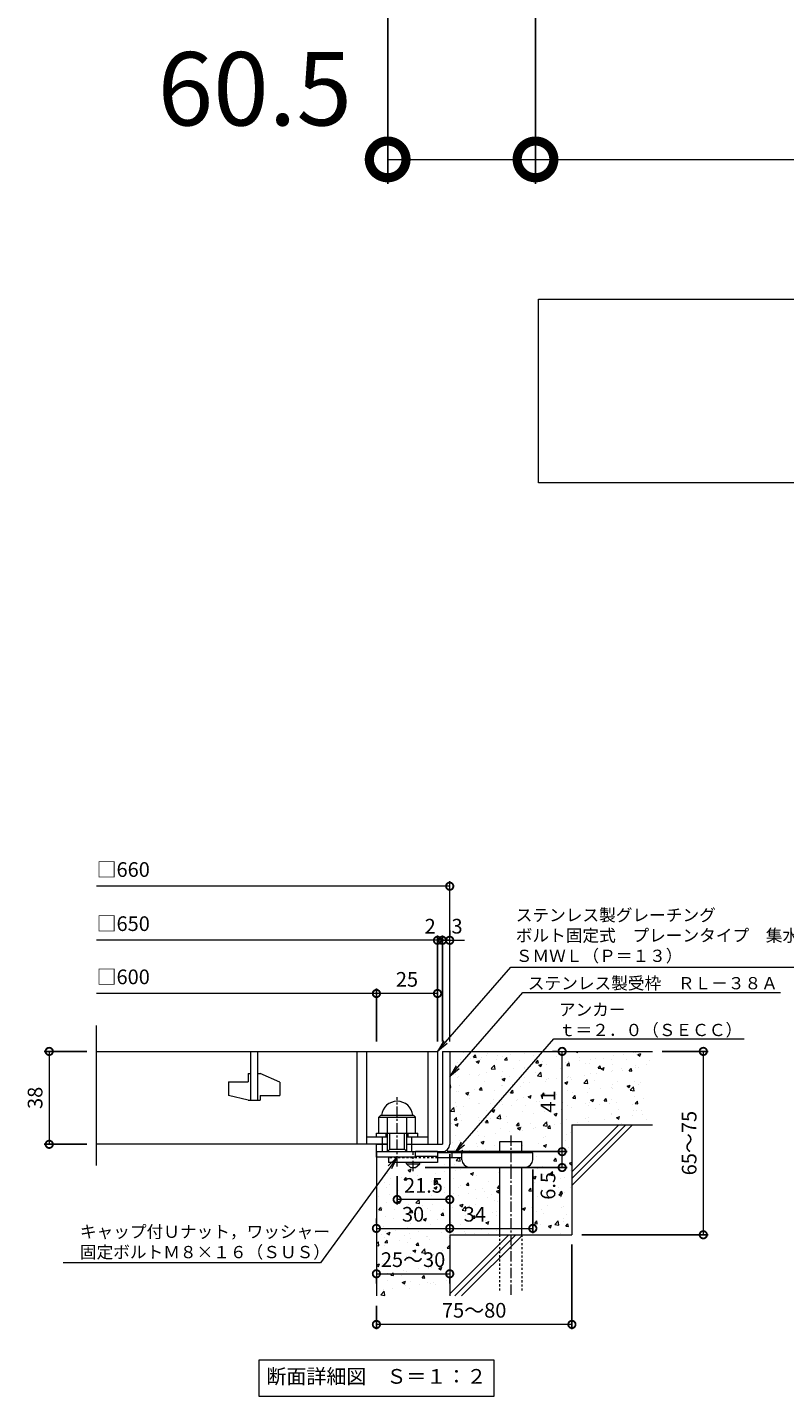
# Model space of a CAD drawing. Units: millimetres. Extents: x -575 to 511, y -287 to 1314.
# Drawn here: x -477 to -168, y -287 to 273 of the extents above; entities that cross this region are included whole.
import ezdxf
from ezdxf import colors
from ezdxf.entities.mleader import LeaderData, LeaderLine
from ezdxf.math import Vec2, Vec3

# ---------------------------------------------------------------- set-up
doc = ezdxf.new("R2010")
doc.units = ezdxf.units.MM
doc.linetypes.add('中心線（短）', pattern=[6.773333, 4.233333, -0.846667, 0.846667, -0.846667])
doc.linetypes.add('点線（標準）', pattern=[1.693333, 0.846667, -0.846667])
for name, color, linetype in [('(K)アンカー', 3, 'Continuous'), ('(K)ボルト固定部', 4, 'Continuous'), ('(K)モルタル', 7, 'Continuous'), ('(K)受枠', 2, 'Continuous'), ('(K)寸法', 7, 'Continuous'), ('(K)蓋', 3, 'Continuous'), ('(K)躯体', 6, 'Continuous')]:
    doc.layers.add(name, color=color, linetype=linetype)
doc.layers.add('(K)引出線', color=7, linetype='Continuous', lineweight=9)
doc.layers.add('(K)文字', color=2, linetype='Continuous', lineweight=9)
doc.styles.add('(K)MSゴシック', font='MS Gothic.ttf')
doc.styles.add('文字_異尺度_H2.5', font='MS Gothic.ttf', dxfattribs={"height": 2.5})
doc.styles.add('文字_異尺度_H3.0', font='MS Gothic.ttf', dxfattribs={"height": 3})
doc.dimstyles.new('KAD-1', dxfattribs={"dimtxt": 3, "dimasz": 3, "dimexe": 1, "dimexo": 2, "dimgap": 1, "dimtad": 1, "dimdec": 1, "dimdsep": 46, "dimtxsty": '(K)MSゴシック', "dimblk": 'DOTSMALL', "dimcen": 0, "dimclrd": 7, "dimclre": 256, "dimclrt": 2, "dimadec": 1, "dimazin": 0, "dimtfac": 1, "dimtdec": 1, "dimtmove": 0, "dimatfit": 3, "dimldrblk": 'DOTSMALL', "dimfxl": 1, "dimtfill": 1, "dimlwd": 9, "dimlwe": -1, "dimarcsym": 0})

# ---------------------------------------------------------------- blocks, each defined once
blk = doc.blocks.new('_DotSmall')
at = {"color": 0, "linetype": 'ByBlock', "const_width": 0.5}
blk.add_lwpolyline([(-0.0625, 0, 1), (0.0625, 0, 1)], format="xyb", close=True, dxfattribs=at)
blk = doc.blocks.new('*D23')
at = {"layer": '(K)寸法', "transparency": 16777216}
for p, q in [((-330, 389.13), (-330, 209.13)), ((-269.5, 279.13), (-269.5, 209.13))]:
    blk.add_line(p, q, dxfattribs=at)
at = {"layer": '(K)寸法', "color": 7, "lineweight": 9, "transparency": 16777216}
blk.add_line((-330, 219.13), (-269.5, 219.13), dxfattribs=at)
at = {"layer": 'Defpoints', "color": 0, "transparency": 16777216}
for p in [(-330, 409.13), (-269.5, 299.13), (-269.5, 219.13)]:
    blk.add_point(p, dxfattribs=at)
at = {"layer": '(K)寸法', "color": 7, "lineweight": 9, "transparency": 16777216, "xscale": 30, "yscale": 30, "zscale": 30, "rotation": 180}
blk.add_blockref('_DotSmall', (-330, 219.13), dxfattribs=at)
at = {"layer": '(K)寸法', "color": 7, "lineweight": 9, "transparency": 16777216, "xscale": 30, "yscale": 30, "zscale": 30}
blk.add_blockref('_DotSmall', (-269.5, 219.13), dxfattribs=at)
at = {"layer": '(K)寸法', "color": 2, "lineweight": 9, "transparency": 16777216, "insert": (-384.36, 244.13), "char_height": 30, "attachment_point": 5, "style": '(K)MSゴシック', "bg_fill": 3, "box_fill_scale": 1.1, "bg_fill_color": 256, "bg_fill_true_color": 13158600, "bg_fill_transparency": 0}
blk.add_mtext('60.5', dxfattribs=at)
blk = doc.blocks.new('*D24')
at = {"layer": '(K)寸法', "transparency": 16777216}
for p, q in [((-269.5, 279.13), (-269.5, 209.13)), ((269.5, 279.13), (269.5, 209.13))]:
    blk.add_line(p, q, dxfattribs=at)
at = {"layer": '(K)寸法', "color": 7, "lineweight": 9, "transparency": 16777216}
blk.add_line((-269.5, 219.13), (269.5, 219.13), dxfattribs=at)
at = {"layer": 'Defpoints', "color": 0, "transparency": 16777216}
for p in [(-269.5, 299.13), (269.5, 299.13), (269.5, 219.13)]:
    blk.add_point(p, dxfattribs=at)
at = {"layer": '(K)寸法', "color": 7, "lineweight": 9, "transparency": 16777216, "xscale": 30, "yscale": 30, "zscale": 30, "rotation": 180}
blk.add_blockref('_DotSmall', (-269.5, 219.13), dxfattribs=at)
at = {"layer": '(K)寸法', "color": 7, "lineweight": 9, "transparency": 16777216, "xscale": 30, "yscale": 30, "zscale": 30}
blk.add_blockref('_DotSmall', (269.5, 219.13), dxfattribs=at)
at = {"layer": '(K)寸法', "color": 2, "lineweight": 9, "transparency": 16777216, "insert": (0, 244.13), "char_height": 30, "attachment_point": 5, "style": '(K)MSゴシック', "bg_fill": 3, "box_fill_scale": 1.1, "bg_fill_color": 256, "bg_fill_true_color": 13158600, "bg_fill_transparency": 0}
blk.add_mtext('539', dxfattribs=at)
blk = doc.blocks.new('*D57')
at = {"layer": '(K)寸法', "transparency": 16777216}
for p, q in [((-254.61, -224.7), (-254.61, -259.37)), ((-334.61, -249.7), (-334.61, -259.37))]:
    blk.add_line(p, q, dxfattribs=at)
at = {"layer": '(K)寸法', "color": 7, "lineweight": 9, "transparency": 16777216}
blk.add_line((-254.61, -257.37), (-334.61, -257.37), dxfattribs=at)
at = {"layer": 'Defpoints', "color": 0, "transparency": 16777216}
for p in [(-254.61, -220.7), (-334.61, -245.7), (-334.61, -257.37)]:
    blk.add_point(p, dxfattribs=at)
at = {"layer": '(K)寸法', "color": 7, "lineweight": 9, "transparency": 16777216, "xscale": 6, "yscale": 6, "zscale": 6, "rotation": 180}
blk.add_blockref('_DotSmall', (-334.61, -257.37), dxfattribs=at)
at = {"layer": '(K)寸法', "color": 7, "lineweight": 9, "transparency": 16777216, "xscale": 6, "yscale": 6, "zscale": 6}
blk.add_blockref('_DotSmall', (-254.61, -257.37), dxfattribs=at)
at = {"layer": '(K)寸法', "color": 2, "lineweight": 9, "transparency": 16777216, "insert": (-294.61, -252.37), "char_height": 6, "attachment_point": 5, "style": '(K)MSゴシック', "bg_fill": 3, "box_fill_scale": 1.1, "bg_fill_color": 256, "bg_fill_true_color": 13158600, "bg_fill_transparency": 0}
blk.add_mtext('75～80', dxfattribs=at)
blk = doc.blocks.new('*D58')
at = {"layer": '(K)寸法', "color": 7, "lineweight": 9, "transparency": 16777216}
blk.add_line((-334.61, -236.65), (-304.61, -236.65), dxfattribs=at)
at = {"layer": '(K)寸法', "transparency": 16777216}
for p, q in [((-334.61, -240.65), (-334.61, -238.65)), ((-304.61, -240.65), (-304.61, -238.65))]:
    blk.add_line(p, q, dxfattribs=at)
at = {"layer": '(K)寸法', "color": 7, "lineweight": 9, "transparency": 16777216, "xscale": 6, "yscale": 6, "zscale": 6, "rotation": 180}
blk.add_blockref('_DotSmall', (-334.61, -236.65), dxfattribs=at)
at = {"layer": '(K)寸法', "color": 7, "lineweight": 9, "transparency": 16777216, "xscale": 6, "yscale": 6, "zscale": 6}
blk.add_blockref('_DotSmall', (-304.61, -236.65), dxfattribs=at)
at = {"layer": '(K)寸法', "color": 2, "lineweight": 9, "transparency": 16777216, "insert": (-319.61, -231.65), "char_height": 6, "attachment_point": 5, "style": '(K)MSゴシック', "bg_fill": 3, "box_fill_scale": 1.1, "bg_fill_color": 256, "bg_fill_true_color": 13158600, "bg_fill_transparency": 0}
blk.add_mtext('25～30', dxfattribs=at)
at = {"layer": 'Defpoints', "color": 0, "transparency": 16777216}
for p in [(-334.61, -236.65), (-304.61, -236.65), (-304.61, -236.65)]:
    blk.add_point(p, dxfattribs=at)
blk = doc.blocks.new('*D59')
at = {"layer": '(K)寸法', "transparency": 16777216}
for p, q in [((-304.61, -187.7), (-304.61, -220.09)), ((-334.61, -214.09), (-334.61, -216.09))]:
    blk.add_line(p, q, dxfattribs=at)
at = {"layer": '(K)寸法', "color": 7, "lineweight": 9, "transparency": 16777216}
blk.add_line((-334.61, -218.09), (-304.61, -218.09), dxfattribs=at)
at = {"layer": 'Defpoints', "color": 0, "transparency": 16777216}
for p in [(-304.61, -183.7), (-334.61, -218.09), (-304.61, -218.09)]:
    blk.add_point(p, dxfattribs=at)
at = {"layer": '(K)寸法', "color": 7, "lineweight": 9, "transparency": 16777216, "xscale": 6, "yscale": 6, "zscale": 6, "rotation": 180}
blk.add_blockref('_DotSmall', (-334.61, -218.09), dxfattribs=at)
at = {"layer": '(K)寸法', "color": 7, "lineweight": 9, "transparency": 16777216, "xscale": 6, "yscale": 6, "zscale": 6}
blk.add_blockref('_DotSmall', (-304.61, -218.09), dxfattribs=at)
at = {"layer": '(K)寸法', "color": 2, "lineweight": 9, "transparency": 16777216, "insert": (-319.61, -213.09), "char_height": 6, "attachment_point": 5, "style": '(K)MSゴシック', "bg_fill": 3, "box_fill_scale": 1.1, "bg_fill_color": 256, "bg_fill_true_color": 13158600, "bg_fill_transparency": 0}
blk.add_mtext('30', dxfattribs=at)
blk = doc.blocks.new('*D60')
at = {"layer": '(K)寸法', "transparency": 16777216}
for p, q in [((-304.61, -187.7), (-304.61, -220.09)), ((-270.61, -194), (-270.61, -220.09))]:
    blk.add_line(p, q, dxfattribs=at)
at = {"layer": '(K)寸法', "color": 7, "lineweight": 9, "transparency": 16777216}
blk.add_line((-304.61, -218.09), (-270.61, -218.09), dxfattribs=at)
at = {"layer": 'Defpoints', "color": 0, "transparency": 16777216}
for p in [(-304.61, -183.7), (-270.61, -190), (-270.61, -218.09)]:
    blk.add_point(p, dxfattribs=at)
at = {"layer": '(K)寸法', "color": 7, "lineweight": 9, "transparency": 16777216, "xscale": 6, "yscale": 6, "zscale": 6, "rotation": 180}
blk.add_blockref('_DotSmall', (-304.61, -218.09), dxfattribs=at)
at = {"layer": '(K)寸法', "color": 7, "lineweight": 9, "transparency": 16777216, "xscale": 6, "yscale": 6, "zscale": 6}
blk.add_blockref('_DotSmall', (-270.61, -218.09), dxfattribs=at)
at = {"layer": '(K)寸法', "color": 2, "lineweight": 9, "transparency": 16777216, "insert": (-294.36, -213.09), "char_height": 6, "attachment_point": 5, "style": '(K)MSゴシック', "bg_fill": 3, "box_fill_scale": 1.1, "bg_fill_color": 256, "bg_fill_true_color": 13158600, "bg_fill_transparency": 0}
blk.add_mtext('34', dxfattribs=at)
blk = doc.blocks.new('*D61')
at = {"layer": '(K)寸法', "transparency": 16777216}
for p, q in [((-305.61, -186.7), (-256.61, -186.7)), ((-314.61, -193.2), (-256.61, -193.2))]:
    blk.add_line(p, q, dxfattribs=at)
at = {"layer": '(K)寸法', "color": 7, "lineweight": 9, "transparency": 16777216}
blk.add_line((-258.61, -193.2), (-258.61, -186.7), dxfattribs=at)
at = {"layer": 'Defpoints', "color": 0, "transparency": 16777216}
for p in [(-309.61, -186.7), (-258.61, -186.7), (-318.61, -193.2)]:
    blk.add_point(p, dxfattribs=at)
at = {"layer": '(K)寸法', "color": 7, "lineweight": 9, "transparency": 16777216, "xscale": 6, "yscale": 6, "zscale": 6, "rotation": 90}
blk.add_blockref('_DotSmall', (-258.61, -186.7), dxfattribs=at)
at = {"layer": '(K)寸法', "color": 2, "lineweight": 9, "transparency": 16777216, "insert": (-263.61, -200.68), "char_height": 6, "attachment_point": 5, "rotation": 90, "style": '(K)MSゴシック', "bg_fill": 3, "box_fill_scale": 1.1, "bg_fill_color": 256, "bg_fill_true_color": 13158600, "bg_fill_transparency": 0}
blk.add_mtext('6.5', dxfattribs=at)
at = {"layer": '(K)寸法', "color": 7, "lineweight": 9, "transparency": 16777216, "xscale": 6, "yscale": 6, "zscale": 6, "rotation": 270}
blk.add_blockref('_DotSmall', (-258.61, -193.2), dxfattribs=at)
blk = doc.blocks.new('*D62')
at = {"layer": '(K)寸法', "transparency": 16777216}
for p, q in [((-262.61, -145.7), (-260.61, -145.7)), ((-305.61, -186.7), (-256.61, -186.7))]:
    blk.add_line(p, q, dxfattribs=at)
at = {"layer": '(K)寸法', "color": 7, "lineweight": 9, "transparency": 16777216}
blk.add_line((-258.61, -186.7), (-258.61, -145.7), dxfattribs=at)
at = {"layer": 'Defpoints', "color": 0, "transparency": 16777216}
for p in [(-258.61, -145.7), (-258.61, -145.7), (-309.61, -186.7)]:
    blk.add_point(p, dxfattribs=at)
at = {"layer": '(K)寸法', "color": 7, "lineweight": 9, "transparency": 16777216, "xscale": 6, "yscale": 6, "zscale": 6}
for p, rotation in [((-258.61, -145.7), 90), ((-258.61, -186.7), 270)]:
    blk.add_blockref('_DotSmall', p, dxfattribs=dict(at, rotation=rotation))
at = {"layer": '(K)寸法', "color": 2, "lineweight": 9, "transparency": 16777216, "insert": (-263.61, -166.2), "char_height": 6, "attachment_point": 5, "rotation": 90, "style": '(K)MSゴシック', "bg_fill": 3, "box_fill_scale": 1.1, "bg_fill_color": 256, "bg_fill_true_color": 13158600, "bg_fill_transparency": 0}
blk.add_mtext('41', dxfattribs=at)
blk = doc.blocks.new('*D63')
at = {"layer": '(K)寸法', "transparency": 16777216}
for p, q in [((-217.61, -145.7), (-198.85, -145.7)), ((-250.61, -220.7), (-198.85, -220.7))]:
    blk.add_line(p, q, dxfattribs=at)
at = {"layer": '(K)寸法', "color": 7, "lineweight": 9, "transparency": 16777216}
blk.add_line((-200.85, -145.7), (-200.85, -220.7), dxfattribs=at)
at = {"layer": 'Defpoints', "color": 0, "transparency": 16777216}
for p in [(-221.61, -145.7), (-254.61, -220.7), (-200.85, -220.7)]:
    blk.add_point(p, dxfattribs=at)
at = {"layer": '(K)寸法', "color": 7, "lineweight": 9, "transparency": 16777216, "xscale": 6, "yscale": 6, "zscale": 6}
for p, rotation in [((-200.85, -145.7), 90), ((-200.85, -220.7), 270)]:
    blk.add_blockref('_DotSmall', p, dxfattribs=dict(at, rotation=rotation))
at = {"layer": '(K)寸法', "color": 2, "lineweight": 9, "transparency": 16777216, "insert": (-205.85, -183.2), "char_height": 6, "attachment_point": 5, "rotation": 90, "style": '(K)MSゴシック', "bg_fill": 3, "box_fill_scale": 1.1, "bg_fill_color": 256, "bg_fill_true_color": 13158600, "bg_fill_transparency": 0}
blk.add_mtext('65～75', dxfattribs=at)
blk = doc.blocks.new('_Open')
at = {"color": 0, "linetype": 'ByBlock', "lineweight": -2}
for p, q in [((-1, 0.17), (0, 0)), ((-1, -0.17), (0, 0)), ((0, 0), (-1, 0))]:
    blk.add_line(p, q, dxfattribs=at)
blk = doc.blocks.new('*D64')
at = {"layer": '(K)寸法', "transparency": 16777216}
for p, q in [((-453.14, -145.7), (-470.5, -145.7)), ((-453.14, -183.7), (-470.5, -183.7))]:
    blk.add_line(p, q, dxfattribs=at)
at = {"layer": '(K)寸法', "color": 7, "lineweight": 9, "transparency": 16777216}
blk.add_line((-468.5, -145.7), (-468.5, -183.7), dxfattribs=at)
at = {"layer": 'Defpoints', "color": 0, "transparency": 16777216}
for p in [(-449.14, -145.7), (-468.5, -183.7), (-449.14, -183.7)]:
    blk.add_point(p, dxfattribs=at)
at = {"layer": '(K)寸法', "color": 7, "lineweight": 9, "transparency": 16777216, "xscale": 6, "yscale": 6, "zscale": 6}
for p, rotation in [((-468.5, -145.7), 90), ((-468.5, -183.7), 270)]:
    blk.add_blockref('_DotSmall', p, dxfattribs=dict(at, rotation=rotation))
at = {"layer": '(K)寸法', "color": 2, "lineweight": 9, "transparency": 16777216, "insert": (-473.5, -164.7), "char_height": 6, "attachment_point": 5, "rotation": 90, "style": '(K)MSゴシック', "bg_fill": 3, "box_fill_scale": 1.1, "bg_fill_color": 256, "bg_fill_true_color": 13158600, "bg_fill_transparency": 0}
blk.add_mtext('38', dxfattribs=at)
blk = doc.blocks.new('*D65')
at = {"layer": '(K)寸法', "color": 7, "lineweight": 9, "transparency": 16777216}
for p, q in [((-307.61, -100.27), (-313.61, -100.27)), ((-304.61, -100.27), (-298.61, -100.27))]:
    blk.add_line(p, q, dxfattribs=at)
at = {"layer": '(K)寸法', "transparency": 16777216}
for p, q in [((-307.61, -141.7), (-307.61, -98.27)), ((-304.61, -96.27), (-304.61, -98.27))]:
    blk.add_line(p, q, dxfattribs=at)
at = {"layer": 'Defpoints', "color": 0, "transparency": 16777216}
for p in [(-307.61, -100.27), (-307.61, -145.7)]:
    blk.add_point(p, dxfattribs=at)
at = {"layer": '(K)寸法', "color": 2, "lineweight": 9, "transparency": 16777216, "insert": (-301.61, -95.27), "char_height": 6, "attachment_point": 5, "style": '(K)MSゴシック', "bg_fill": 3, "box_fill_scale": 1.1, "bg_fill_color": 256, "bg_fill_true_color": 13158600, "bg_fill_transparency": 0}
blk.add_mtext('3', dxfattribs=at)
at = {"layer": '(K)寸法', "color": 7, "lineweight": 9, "transparency": 16777216}
blk.add_line((-304.61, -100.27), (-307.61, -100.27), dxfattribs=at)
at = {"layer": 'Defpoints', "color": 0, "transparency": 16777216}
blk.add_point((-304.61, -100.27), dxfattribs=at)
at = {"layer": '(K)寸法', "color": 7, "lineweight": 9, "transparency": 16777216, "xscale": 6, "yscale": 6, "zscale": 6}
blk.add_blockref('_DotSmall', (-307.61, -100.27), dxfattribs=at)
at = {"layer": '(K)寸法', "color": 7, "lineweight": 9, "transparency": 16777216, "xscale": 6, "yscale": 6, "zscale": 6, "rotation": 180}
blk.add_blockref('_DotSmall', (-304.61, -100.27), dxfattribs=at)
blk = doc.blocks.new('*D66')
at = {"layer": '(K)寸法', "color": 7, "lineweight": 9, "transparency": 16777216}
for p, q in [((-309.61, -100.27), (-315.61, -100.27)), ((-307.61, -100.27), (-301.61, -100.27))]:
    blk.add_line(p, q, dxfattribs=at)
at = {"layer": '(K)寸法', "transparency": 16777216}
for p, q in [((-309.61, -141.7), (-309.61, -98.27)), ((-307.61, -141.7), (-307.61, -98.27))]:
    blk.add_line(p, q, dxfattribs=at)
at = {"layer": 'Defpoints', "color": 0, "transparency": 16777216}
for p in [(-309.61, -145.7), (-307.61, -145.7)]:
    blk.add_point(p, dxfattribs=at)
at = {"layer": '(K)寸法', "color": 2, "lineweight": 9, "transparency": 16777216, "insert": (-312.61, -95.27), "char_height": 6, "attachment_point": 5, "style": '(K)MSゴシック', "bg_fill": 3, "box_fill_scale": 1.1, "bg_fill_color": 256, "bg_fill_true_color": 13158600, "bg_fill_transparency": 0}
blk.add_mtext('2', dxfattribs=at)
at = {"layer": '(K)寸法', "color": 7, "lineweight": 9, "transparency": 16777216}
blk.add_line((-307.61, -100.27), (-309.61, -100.27), dxfattribs=at)
at = {"layer": 'Defpoints', "color": 0, "transparency": 16777216}
blk.add_point((-309.61, -100.27), dxfattribs=at)
at = {"layer": '(K)寸法', "color": 7, "lineweight": 9, "transparency": 16777216, "xscale": 6, "yscale": 6, "zscale": 6}
blk.add_blockref('_DotSmall', (-309.61, -100.27), dxfattribs=at)
at = {"layer": '(K)寸法', "color": 7, "lineweight": 9, "transparency": 16777216, "xscale": 6, "yscale": 6, "zscale": 6, "rotation": 180}
blk.add_blockref('_DotSmall', (-307.61, -100.27), dxfattribs=at)
blk = doc.blocks.new('*D67')
at = {"layer": '(K)寸法', "transparency": 16777216}
for p, q in [((-334.61, -141.7), (-334.61, -120.02)), ((-309.61, -123.99), (-309.61, -124.02))]:
    blk.add_line(p, q, dxfattribs=at)
at = {"layer": '(K)寸法', "color": 7, "lineweight": 9, "transparency": 16777216}
blk.add_line((-309.61, -122.02), (-334.61, -122.02), dxfattribs=at)
at = {"layer": 'Defpoints', "color": 0, "transparency": 16777216}
for p in [(-334.61, -122.02), (-309.61, -119.99), (-334.61, -145.7)]:
    blk.add_point(p, dxfattribs=at)
at = {"layer": '(K)寸法', "color": 7, "lineweight": 9, "transparency": 16777216, "xscale": 6, "yscale": 6, "zscale": 6, "rotation": 180}
blk.add_blockref('_DotSmall', (-334.61, -122.02), dxfattribs=at)
at = {"layer": '(K)寸法', "color": 7, "lineweight": 9, "transparency": 16777216, "xscale": 6, "yscale": 6, "zscale": 6}
blk.add_blockref('_DotSmall', (-309.61, -122.02), dxfattribs=at)
at = {"layer": '(K)寸法', "color": 2, "lineweight": 9, "transparency": 16777216, "insert": (-322.11, -117.02), "char_height": 6, "attachment_point": 5, "style": '(K)MSゴシック', "bg_fill": 3, "box_fill_scale": 1.1, "bg_fill_color": 256, "bg_fill_true_color": 13158600, "bg_fill_transparency": 0}
blk.add_mtext('25', dxfattribs=at)
blk = doc.blocks.new('*D68')
at = {"layer": '(K)寸法', "transparency": 16777216}
for p, q in [((-326.11, -196.78), (-326.11, -208.28)), ((-304.61, -202.28), (-304.61, -204.28))]:
    blk.add_line(p, q, dxfattribs=at)
at = {"layer": '(K)寸法', "color": 7, "lineweight": 9, "transparency": 16777216}
blk.add_line((-304.61, -206.28), (-326.11, -206.28), dxfattribs=at)
at = {"layer": 'Defpoints', "color": 0, "transparency": 16777216}
for p in [(-326.11, -192.78), (-326.11, -206.28), (-304.61, -206.28)]:
    blk.add_point(p, dxfattribs=at)
at = {"layer": '(K)寸法', "color": 7, "lineweight": 9, "transparency": 16777216, "xscale": 6, "yscale": 6, "zscale": 6, "rotation": 180}
blk.add_blockref('_DotSmall', (-326.11, -206.28), dxfattribs=at)
at = {"layer": '(K)寸法', "color": 7, "lineweight": 9, "transparency": 16777216, "xscale": 6, "yscale": 6, "zscale": 6}
blk.add_blockref('_DotSmall', (-304.61, -206.28), dxfattribs=at)
at = {"layer": '(K)寸法', "color": 2, "lineweight": 9, "transparency": 16777216, "insert": (-315.36, -201.28), "char_height": 6, "attachment_point": 5, "style": '(K)MSゴシック', "bg_fill": 3, "box_fill_scale": 1.1, "bg_fill_color": 256, "bg_fill_true_color": 13158600, "bg_fill_transparency": 0}
blk.add_mtext('21.5', dxfattribs=at)

msp = doc.modelspace()

# ---------------------------------------------------------------- hatches: boundary and pattern name
at = {"layer": '(K)モルタル', "lineweight": 9}
h = msp.add_hatch(dxfattribs=at)
h.set_pattern_fill('AR-CONC', color=256, scale=0.07)
h.set_pattern_definition([(50, (886.582, -159.366), (12.75293, -1.11574), [1.3335, -14.6685]), (355, (886.582, -159.366), (-2.46704, 13.37398), [1.0668, -11.73484]), (100.4514, (887.645, -159.459), (10.28589, 12.25824), [1.1333, -12.46632]), (46.1842, (886.582, -155.81), (18.97553, -2.94296), [2.00025, -22.00275]), (96.6356, (888.163, -156.055), (16.6183, 17.31983), [1.69995, -18.6995]), (351.1842, (886.582, -155.81), (16.6183, 17.31983), [1.6002, -17.60218]), (21, (888.36, -156.699), (10.61301, -7.15856), [1.3335, -14.6685]), (326, (888.36, -156.699), (4.32614, 12.89316), [1.0668, -11.7348]), (71.4514, (889.244, -157.295), (14.93915, 5.7346), [1.1333, -12.4663]), (37.5, (886.582, -159.3657), (0.216202, 5.918853), [0, -11.59256, 0, -11.9126, 0, -11.77925]), (7.5, (886.582, -159.3657), (4.677376, 7.01264), [0, -6.79196, 0, -11.32586, 0, -4.48945]), (327.5, (882.617, -159.3657), (9.491342, -0.401012), [0, -4.445, 0, -13.8684, 0, -18.4023]), (317.5, (880.839, -159.366), (10.36904, 1.779854), [0, -5.7785, 0, -9.21004, 0, -13.0683])])
edge = h.paths.add_edge_path()
edge.add_line((-221.61, -145.7), (-304.61, -145.7))
edge.add_line((-304.61, -145.7), (-304.61, -183.7))
edge.add_arc((-307.61, -183.7), 3, 270.002, 359.9992, ccw=False)
edge.add_line((-307.61, -186.7), (-309.61, -186.7))
edge.add_line((-309.61, -186.7), (-309.61, -187.2))
edge.add_line((-309.61, -187.2), (-284.11, -187.2))
edge.add_line((-284.11, -187.2), (-284.11, -182.5))
edge.add_line((-284.11, -182.5), (-275.11, -182.5))
edge.add_line((-275.11, -182.5), (-275.11, -187.2))
edge.add_line((-275.11, -187.2), (-270.61, -187.2))
edge.add_line((-270.61, -187.2), (-270.61, -190))
edge.add_arc((-273.61, -190), 3, -89.9999, 0.0011, ccw=False)
edge.add_line((-273.61, -193), (-275.11, -193))
edge.add_line((-275.11, -193), (-275.11, -220.7))
edge.add_line((-275.11, -220.7), (-254.61, -220.7))
edge.add_line((-254.61, -220.7), (-254.61, -175.7))
edge.add_line((-254.61, -175.7), (-221.61, -175.7))
edge.add_line((-221.61, -175.7), (-221.61, -145.7))
edge = h.paths.add_edge_path()
edge.add_line((-284.11, -193), (-296.61, -193))
edge.add_arc((-296.61, -190), 3, 180, 270, ccw=False)
edge.add_line((-299.61, -190), (-299.61, -189.2))
edge.add_line((-299.61, -189.2), (-309.61, -189.2))
edge.add_line((-309.61, -189.2), (-309.61, -191.2))
edge.add_line((-309.61, -191.2), (-316.86, -191.2))
edge.add_line((-316.86, -191.2), (-316.86, -191.7))
edge.add_line((-316.86, -191.7), (-318.61, -193.2))
edge.add_line((-318.61, -193.2), (-320.61, -193.2))
edge.add_line((-320.61, -193.2), (-322.36, -191.7))
edge.add_line((-322.36, -191.7), (-322.36, -191.2))
edge.add_line((-322.36, -191.2), (-329.61, -191.2))
edge.add_line((-329.61, -191.2), (-329.61, -189))
edge.add_line((-329.61, -189), (-334.61, -189))
edge.add_line((-334.61, -189), (-334.61, -245.7))
edge.add_line((-334.61, -245.7), (-304.61, -245.7))
edge.add_line((-304.61, -245.7), (-304.61, -220.7))
edge.add_line((-304.61, -220.7), (-284.11, -220.7))
edge.add_line((-284.11, -220.7), (-284.11, -193))

# ---------------------------------------------------------------- linework, layer by layer
at = {"layer": '(K)アンカー', "color": 3, "linetype": '点線（標準）', "lineweight": 9}
msp.add_line((-309.61, -189.2), (-329.61, -189.2), dxfattribs=at)
at = {"layer": '(K)アンカー', "color": 3, "linetype": 'Continuous', "lineweight": 9}
for p, q in [((-329.61, -189.2), (-329.61, -191.2)), ((-309.61, -186.7), (-318.61, -186.7)), ((-309.61, -188.7), (-318.61, -188.7)), ((-309.61, -186.7), (-309.61, -191.2)), ((-309.61, -191.2), (-329.61, -191.2))]:
    msp.add_line(p, q, dxfattribs=at)
at = {"layer": '(K)アンカー', "color": 4, "linetype": '中心線（短）', "lineweight": 9}
msp.add_line((-319.61, -194.75), (-319.61, -186.7), dxfattribs=at)
at = {"layer": '(K)アンカー', "color": 4, "linetype": 'Continuous', "lineweight": 9}
for p, q in [((-270.61, -187.2), (-309.61, -187.2)), ((-299.6, -189.2), (-309.61, -189.2)), ((-303.61, -189.2), (-303.61, -187.2)), ((-299.61, -190), (-299.61, -187.2)), ((-270.61, -190), (-270.61, -187.2)), ((-296.61, -193), (-273.61, -193))]:
    msp.add_line(p, q, dxfattribs=at)
at = {"layer": '(K)アンカー', "color": 2, "linetype": 'Continuous', "lineweight": 9}
for p, q in [((-322.36, -191.7), (-322.36, -191.2)), ((-322.36, -191.7), (-320.61, -193.2)), ((-322.36, -191.7), (-316.86, -191.7)), ((-320.61, -193.2), (-318.61, -193.2)), ((-318.61, -193.2), (-316.86, -191.7)), ((-316.86, -191.7), (-316.86, -191.2))]:
    msp.add_line(p, q, dxfattribs=at)
at = {"layer": '(K)アンカー', "color": 4, "linetype": 'Continuous', "lineweight": 9}
for centre, start, end in [((-296.61, -190), 180, 270), ((-273.61, -190), 270, 0)]:
    msp.add_arc(centre, 3, start, end, dxfattribs=at)
at = {"layer": '(K)ボルト固定部', "color": 2, "linetype": '中心線（短）', "lineweight": 9}
msp.add_line((-326.11, -192.78), (-326.11, -164.38), dxfattribs=at)
at = {"layer": '(K)ボルト固定部', "color": 2, "linetype": 'Continuous', "lineweight": 9}
for p, q in [((-333.61, -172.6), (-332.81, -171.8)), ((-333.61, -172.6), (-318.61, -172.6)), ((-333.61, -179.1), (-333.61, -172.6)), ((-332.81, -171.8), (-319.41, -171.8)), ((-330.11, -186.7), (-330.11, -172.6)), ((-322.11, -186.7), (-322.11, -172.6)), ((-318.61, -172.6), (-319.41, -171.8)), ((-318.61, -179.1), (-318.61, -172.6)), ((-334.61, -180.7), (-334.61, -179.1)), ((-334.61, -179.1), (-317.61, -179.1)), ((-330.61, -180.7), (-330.61, -179.1)), ((-329.11, -185.7), (-329.11, -179.1)), ((-323.11, -185.7), (-323.11, -179.1)), ((-321.61, -180.7), (-321.61, -179.1)), ((-317.61, -180.7), (-317.61, -179.1)), ((-332.11, -186.7), (-332.11, -180.7)), ((-320.11, -186.7), (-320.11, -180.7)), ((-318.61, -189), (-334.61, -189)), ((-330.11, -186.7), (-329.11, -185.7)), ((-329.11, -185.7), (-323.11, -185.7)), ((-323.11, -185.7), (-322.11, -186.7)), ((-318.61, -189), (-318.61, -186.7))]:
    msp.add_line(p, q, dxfattribs=at)
msp.add_arc((-326.11, -172.6), 6.5, 7.0697, 172.9303, dxfattribs=at)
at = {"layer": '(K)受枠', "color": 2, "linetype": 'Continuous', "lineweight": 9}
for p, q in [((-307.61, -145.7), (-307.61, -183.7)), ((-307.61, -145.7), (-304.61, -145.7)), ((-304.61, -145.7), (-304.61, -183.7)), ((-334.61, -186.7), (-334.61, -183.7)), ((-334.61, -186.7), (-334.61, -183.7)), ((-334.61, -183.7), (-330.11, -183.7)), ((-322.11, -183.7), (-307.61, -183.7)), ((-334.61, -186.7), (-307.61, -186.7))]:
    msp.add_line(p, q, dxfattribs=at)
msp.add_arc((-307.61, -183.7), 3, 270, 0, dxfattribs=at)
at = {"layer": '(K)寸法', "color": 7, "lineweight": 9}
msp.add_line((-304.61, -78.13), (-449.14, -78.13), dxfattribs=at)
at = {"layer": '(K)文字', "color": 7, "linetype": 'Continuous', "lineweight": 9}
for points in [[(-268.31, 161.91), (261.69, 161.91), (261.69, 86.91), (-268.31, 86.91)], [(-382.61, -271.89), (-286.61, -271.89), (-286.61, -286.89), (-382.61, -286.89)]]:
    msp.add_lwpolyline(points, close=True, dxfattribs=at)
at = {"layer": '(K)蓋', "color": 3, "linetype": 'Continuous', "lineweight": 9}
for p, q in [((-449.14, -192.34), (-449.14, -135.08)), ((-449.14, -145.7), (-309.61, -145.7)), ((-386.11, -145.7), (-386.11, -165.7)), ((-383.11, -165.7), (-383.11, -145.7)), ((-342.61, -145.7), (-342.61, -183.7)), ((-338.61, -145.7), (-338.61, -183.7)), ((-313.61, -145.7), (-313.61, -183.7)), ((-309.61, -145.7), (-309.61, -183.7)), ((-387.11, -154.7), (-386.11, -154.7)), ((-387.11, -154.7), (-387.11, -158.2)), ((-383.11, -154.7), (-382.11, -154.7)), ((-374.11, -158.24), (-382.11, -154.7)), ((-395.11, -158.2), (-387.11, -158.2)), ((-395.11, -158.2), (-395.11, -163.75)), ((-374.11, -158.24), (-374.11, -163.7)), ((-387.11, -165.7), (-395.11, -163.75)), ((-387.11, -165.7), (-382.11, -165.7)), ((-382.11, -163.7), (-382.11, -165.7)), ((-382.11, -163.7), (-374.11, -163.7)), ((-330.11, -183.7), (-449.14, -183.7)), ((-338.61, -180.7), (-330.11, -180.7)), ((-322.11, -180.7), (-313.61, -180.7))]:
    msp.add_line(p, q, dxfattribs=at)
at = {"layer": '(K)躯体', "color": 6, "linetype": 'Continuous', "lineweight": 9}
for p, q in [((-304.61, -145.7), (-221.61, -145.7)), ((-254.61, -175.7), (-221.61, -175.7)), ((-254.61, -175.7), (-254.61, -220.7)), ((-254.61, -194.9), (-235.41, -175.7)), ((-254.61, -197.73), (-232.58, -175.7)), ((-254.61, -200.56), (-229.75, -175.7)), ((-284.11, -187.2), (-284.11, -182.5)), ((-284.11, -182.5), (-275.11, -182.5)), ((-275.11, -187.2), (-275.11, -182.5)), ((-334.61, -186.7), (-334.61, -245.7)), ((-284.11, -220.7), (-284.11, -193)), ((-275.11, -220.7), (-275.11, -193)), ((-304.61, -220.7), (-304.61, -245.7)), ((-304.61, -220.7), (-254.61, -220.7)), ((-304.61, -244.9), (-280.41, -220.7)), ((-302.58, -245.7), (-277.58, -220.7)), ((-299.75, -245.7), (-274.75, -220.7))]:
    msp.add_line(p, q, dxfattribs=at)
at = {"layer": '(K)躯体', "color": 6, "linetype": '中心線（短）', "lineweight": 9}
msp.add_line((-279.61, -180.04), (-279.61, -245.67), dxfattribs=at)
at = {"layer": '(K)躯体', "color": 6, "linetype": '点線（標準）', "lineweight": 9}
for p, q in [((-284.11, -243.5), (-284.11, -220.7)), ((-275.11, -220.7), (-275.11, -243.5))]:
    msp.add_line(p, q, dxfattribs=at)

# ---------------------------------------------------------------- block references
at = {"layer": '(K)寸法', "color": 7, "lineweight": 9, "xscale": 6, "yscale": 6, "zscale": 6}
msp.add_blockref('_DotSmall', (-304.61, -78.13), dxfattribs=at)

# ---------------------------------------------------------------- texts
at = {"layer": '(K)寸法', "color": 2, "lineweight": 9, "char_height": 6, "attachment_point": 7, "style": '(K)MSゴシック', "bg_fill": 3, "box_fill_scale": 1.1, "bg_fill_color": 256, "bg_fill_true_color": 13158600, "bg_fill_transparency": 0}
for s, insert in [('□660', (-449.14, -76.19)), ('□650', (-449.14, -98.33)), ('□600', (-449.14, -120.08))]:
    msp.add_mtext(s, dxfattribs=dict(at, insert=insert))
at = {"layer": '(K)文字', "linetype": 'Continuous', "lineweight": 9, "insert": (-334.61, -279.39), "char_height": 6, "width": 96.0293, "attachment_point": 5, "style": '文字_異尺度_H3.0'}
msp.add_mtext('断面詳細図\u3000Ｓ＝１：２', dxfattribs=at)

# ---------------------------------------------------------------- dimensions: what is measured, and where the dimension line sits
at = {"layer": '(K)寸法', "lineweight": 9}
dim = msp.add_linear_dim(base=(-269.5, 219.13), p1=(-330, 409.13), p2=(-269.5, 299.13), dimstyle='KAD-1', override={"dimtmove": 1}, dxfattribs=at)
dim.commit()
dim.dimension.update_dxf_attribs({"geometry": '*D23', "text_midpoint": (-384.36, 219.13), "dimtype": 160})

# ---------------------------------------------------------------- next in the draw order: dimensions: what is measured, and where the dimension line sits
dim = msp.add_linear_dim(base=(269.5, 219.13), p1=(-269.5, 299.13), p2=(269.5, 299.13), dimstyle='KAD-1', dxfattribs=at)
dim.commit()
dim.dimension.update_dxf_attribs({"geometry": '*D24', "text_midpoint": (0, 244.13)})
dim = msp.add_linear_dim(base=(-468.5, -183.7), p1=(-449.14, -145.7), p2=(-449.14, -183.7), angle=90, dimstyle='KAD-1', dxfattribs=at)
dim.commit()
dim.dimension.update_dxf_attribs({"geometry": '*D64', "text_midpoint": (-473.5, -164.7)})
dim = msp.add_linear_dim(base=(-334.61, -257.37), p1=(-254.61, -220.7), p2=(-334.61, -245.7), text='75～<>', dimstyle='KAD-1', dxfattribs=at)
dim.commit()
dim.dimension.update_dxf_attribs({"geometry": '*D57', "text_midpoint": (-294.61, -252.37)})

# ---------------------------------------------------------------- next in the draw order: dimensions: what is measured, and where the dimension line sits
dim = msp.add_linear_dim(base=(-304.61, -218.09), p1=(-334.61, -218.09), p2=(-304.61, -183.7), dimstyle='KAD-1', dxfattribs=at)
dim.commit()
dim.dimension.update_dxf_attribs({"geometry": '*D59', "text_midpoint": (-319.61, -213.09)})
dim = msp.add_linear_dim(base=(-304.61, -236.65), p1=(-334.61, -236.65), p2=(-304.61, -236.65), text='25～<>', dimstyle='KAD-1', dxfattribs=at)
dim.commit()
dim.dimension.update_dxf_attribs({"geometry": '*D58', "text_midpoint": (-319.61, -231.65)})

# ---------------------------------------------------------------- next in the draw order: linework, layer by layer
at = {"layer": '(K)ボルト固定部', "color": 2, "linetype": 'Continuous', "lineweight": 9}
msp.add_line((-334.61, -189), (-334.61, -186.7), dxfattribs=at)

# ---------------------------------------------------------------- next in the draw order: dimensions: what is measured, and where the dimension line sits
at = {"layer": '(K)寸法', "lineweight": 9}
dim = msp.add_linear_dim(base=(-270.61, -218.09), p1=(-304.61, -183.7), p2=(-270.61, -190), dimstyle='KAD-1', override={"dimtmove": 1}, dxfattribs=at)
dim.commit()
dim.dimension.update_dxf_attribs({"geometry": '*D60', "text_midpoint": (-294.36, -218.09), "dimtype": 160})

# ---------------------------------------------------------------- next in the draw order: leaders
at = {"layer": '(K)引出線', "lineweight": 9}
ml = msp.add_multileader_mtext('Standard', dxfattribs=at)
ml.set_content('キャップ付Ｕナット，ワッシャー\\P固定ボルトＭ８×１６（ＳＵＳ）', color=7, style='文字_異尺度_H2.5')
ml.set_leader_properties(color=7, linetype='Continuous', lineweight=9)
ml.set_arrow_properties(name='OPEN')
ml.build(insert=Vec2(0, 0))
ml.multileader.update_dxf_attribs({"has_dogleg": 0, "text_left_attachment_type": 5, "text_right_attachment_type": 5, "arrow_head_size": 5, "scale": 2})
ctx = ml.context
ctx.base_point, ctx.scale, ctx.char_height, ctx.arrow_head_size, ctx.plane_origin = Vec3(-457.95, -232.24), 2, 5, 5, Vec3(-326.11, -189)
ctx.left_attachment, ctx.right_attachment = 5, 5
notes = []
notes.append((ctx, [(0, (1, 1, 0), (-341.46, -232.24), (-1, 0), 16, [(0, [(-326.11, -189)], 0, [])])]))
ctx.mtext.insert, ctx.mtext.flow_direction = Vec3(-455.95, -216.94), 5
for ctx, leaders in notes:
    for number, flags, end, landing, length, lines in leaders:
        leader = LeaderData()
        leader.index, (leader.has_last_leader_line, leader.has_dogleg_vector, leader.attachment_direction) = number, flags
        leader.last_leader_point, leader.dogleg_vector, leader.dogleg_length = Vec3(end), Vec3(landing), length
        for number, points, colour, breaks in lines:
            line = LeaderLine()
            line.index, line.vertices, line.color, line.breaks = number, Vec3.list(points), colors.encode_raw_color(colour), breaks
            leader.lines.append(line)
        ctx.leaders.append(leader)

# ---------------------------------------------------------------- next in the draw order: dimensions: what is measured, and where the dimension line sits
at = {"layer": '(K)寸法', "lineweight": 9}
dim = msp.add_linear_dim(base=(-258.61, -186.7), p1=(-318.61, -193.2), p2=(-309.61, -186.7), angle=90, dimstyle='KAD-1', override={"dimtmove": 1}, dxfattribs=at)
dim.commit()
dim.dimension.update_dxf_attribs({"geometry": '*D61', "text_midpoint": (-258.61, -200.68), "dimtype": 160})

# ---------------------------------------------------------------- next in the draw order: dimensions: what is measured, and where the dimension line sits
dim = msp.add_linear_dim(base=(-258.61, -145.7), p1=(-309.61, -186.7), p2=(-258.61, -145.7), angle=90, dimstyle='KAD-1', dxfattribs=at)
dim.commit()
dim.dimension.update_dxf_attribs({"geometry": '*D62', "text_midpoint": (-263.61, -166.2)})
dim = msp.add_linear_dim(base=(-326.11, -206.28), p1=(-304.61, -206.28), p2=(-326.11, -192.78), dimstyle='KAD-1', dxfattribs=at)
dim.commit()
dim.dimension.update_dxf_attribs({"geometry": '*D68', "text_midpoint": (-315.36, -201.28)})

# ---------------------------------------------------------------- next in the draw order: linework, layer by layer
msp.add_line((-304.61, -141.7), (-304.61, -76.13), dxfattribs=at)
at = {"layer": '(K)蓋', "color": 3, "linetype": 'Continuous', "lineweight": 9}
msp.add_line((-322.11, -183.7), (-309.61, -183.7), dxfattribs=at)

# ---------------------------------------------------------------- next in the draw order: dimensions: what is measured, and where the dimension line sits
at = {"layer": '(K)寸法', "lineweight": 9}
dim = msp.add_linear_dim(base=(-200.85, -220.7), p1=(-221.61, -145.7), p2=(-254.61, -220.7), angle=90, text='65～<>', dimstyle='KAD-1', dxfattribs=at)
dim.commit()
dim.dimension.update_dxf_attribs({"geometry": '*D63', "text_midpoint": (-205.85, -183.2)})

# ---------------------------------------------------------------- next in the draw order: leaders
at = {"layer": '(K)引出線', "lineweight": 9}
ml = msp.add_multileader_mtext('Standard', dxfattribs=at)
ml.set_content('ステンレス製グレーチング\\Pボルト固定式\u3000プレーンタイプ\u3000集水桝用\\PＳＭＷＬ（Ｐ＝１３）', color=7, style='文字_異尺度_H2.5')
ml.set_leader_properties(color=7, linetype='Continuous', lineweight=9)
ml.set_arrow_properties(name='OPEN')
ml.build(insert=Vec2(0, 0))
ml.multileader.update_dxf_attribs({"has_dogleg": 0, "text_left_attachment_type": 5, "text_right_attachment_type": 5, "arrow_head_size": 5, "scale": 2})
ctx = ml.context
ctx.base_point, ctx.scale, ctx.char_height, ctx.arrow_head_size, ctx.plane_origin = Vec3(-279.58, -111.2), 2, 5, 5, Vec3(-309.61, -145.7)
ctx.left_attachment, ctx.right_attachment = 5, 5
notes = []
notes.append((ctx, [(0, (1, 1, 0), (-295.58, -111.2), (1, 0), 16, [(0, [(-309.61, -145.7)], 0, [])])]))
ctx.mtext.insert, ctx.mtext.flow_direction = Vec3(-277.58, -87.44), 5
ml = msp.add_multileader_mtext('Standard', dxfattribs=at)
ml.set_content('ステンレス製受枠\u3000ＲＬ－３８Ａ', color=7, style='文字_異尺度_H2.5')
ml.set_leader_properties(color=7, linetype='Continuous', lineweight=9)
ml.set_arrow_properties(name='OPEN')
ml.build(insert=Vec2(0, 0))
ml.multileader.update_dxf_attribs({"has_dogleg": 0, "text_left_attachment_type": 5, "text_right_attachment_type": 5, "arrow_head_size": 5, "scale": 2})
ctx = ml.context
ctx.base_point, ctx.scale, ctx.char_height, ctx.arrow_head_size, ctx.plane_origin = Vec3(-274.64, -121.55), 2, 5, 5, Vec3(-304.61, -155.98)
ctx.left_attachment, ctx.right_attachment = 5, 5
notes.append((ctx, [(0, (1, 1, 0), (-290.64, -121.55), (1, 0), 16, [(0, [(-304.61, -155.98)], 0, [])])]))
ctx.mtext.insert, ctx.mtext.flow_direction = Vec3(-272.64, -115.3), 5
ml = msp.add_multileader_mtext('Standard', dxfattribs=at)
ml.set_content('アンカー\\Pｔ＝２．０（ＳＥＣＣ）', color=7, style='文字_異尺度_H2.5')
ml.set_leader_properties(color=7, linetype='Continuous', lineweight=9)
ml.set_arrow_properties(name='OPEN')
ml.build(insert=Vec2(0, 0))
ml.multileader.update_dxf_attribs({"has_dogleg": 0, "text_left_attachment_type": 5, "text_right_attachment_type": 5, "arrow_head_size": 5, "scale": 2})
ctx = ml.context
ctx.base_point, ctx.scale, ctx.char_height, ctx.arrow_head_size, ctx.plane_origin = Vec3(-261.95, -140.57), 2, 5, 5, Vec3(-312.98, -199.2)
ctx.left_attachment, ctx.right_attachment = 5, 5
notes.append((ctx, [(0, (1, 1, 0), (-277.95, -140.57), (1, 0), 16, [(0, [(-302.54, -187.2)], 0, [])])]))
ctx.mtext.insert, ctx.mtext.flow_direction = Vec3(-259.95, -126.11), 5
for ctx, leaders in notes:
    for number, flags, end, landing, length, lines in leaders:
        leader = LeaderData()
        leader.index, (leader.has_last_leader_line, leader.has_dogleg_vector, leader.attachment_direction) = number, flags
        leader.last_leader_point, leader.dogleg_vector, leader.dogleg_length = Vec3(end), Vec3(landing), length
        for number, points, colour, breaks in lines:
            line = LeaderLine()
            line.index, line.vertices, line.color, line.breaks = number, Vec3.list(points), colors.encode_raw_color(colour), breaks
            leader.lines.append(line)
        ctx.leaders.append(leader)

# ---------------------------------------------------------------- next in the draw order: dimensions: what is measured, and where the dimension line sits
at = {"layer": '(K)寸法', "lineweight": 9}
dim = msp.add_linear_dim(base=(-307.61, -100.27), p1=(-304.61, -100.27), p2=(-307.61, -145.7), dimstyle='KAD-1', override={"dimtmove": 1}, dxfattribs=at)
dim.commit()
dim.dimension.update_dxf_attribs({"geometry": '*D65', "text_midpoint": (-301.61, -100.27), "dimtype": 160})

# ---------------------------------------------------------------- next in the draw order: dimensions: what is measured, and where the dimension line sits
dim = msp.add_linear_dim(base=(-309.61, -100.27), p1=(-307.61, -145.7), p2=(-309.61, -145.7), dimstyle='KAD-1', override={"dimtmove": 1}, dxfattribs=at)
dim.commit()
dim.dimension.update_dxf_attribs({"geometry": '*D66', "text_midpoint": (-312.61, -100.27), "dimtype": 160})

# ---------------------------------------------------------------- next in the draw order: linework, layer by layer
at = {"layer": '(K)寸法', "color": 7, "lineweight": 9}
msp.add_line((-309.61, -100.27), (-449.14, -100.27), dxfattribs=at)

# ---------------------------------------------------------------- next in the draw order: dimensions: what is measured, and where the dimension line sits
at = {"layer": '(K)寸法', "lineweight": 9}
dim = msp.add_linear_dim(base=(-334.61, -122.02), p1=(-309.61, -119.99), p2=(-334.61, -145.7), dimstyle='KAD-1', dxfattribs=at)
dim.commit()
dim.dimension.update_dxf_attribs({"geometry": '*D67', "text_midpoint": (-322.11, -117.02)})

# ---------------------------------------------------------------- next in the draw order: linework, layer by layer
at = {"layer": '(K)寸法', "color": 7, "lineweight": 9}
msp.add_line((-334.61, -122.02), (-449.14, -122.02), dxfattribs=at)

doc.saveas('drawing.dxf')
